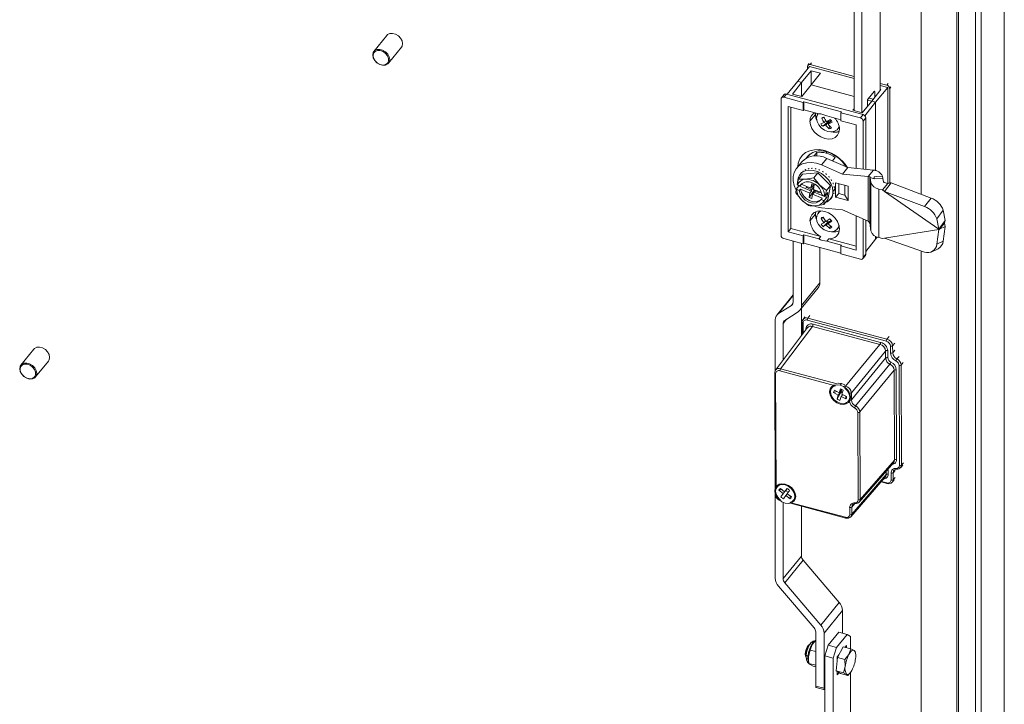
# Model space of a CAD drawing. Units: millimetres. Extents: x 63 to 8538, y 73 to 6060.
# Drawn here: x 7650 to 7839, y 4873 to 5004 of the extents above; entities that cross this region are included whole.
import ezdxf

# ---------------------------------------------------------------- set-up
doc = ezdxf.new("R2010")
doc.units = ezdxf.units.MM
doc.header["$LTSCALE"] = 5

msp = doc.modelspace()

# ---------------------------------------------------------------- linework, layer by layer
at = {"lineweight": 18}
for p, q in [((7839.31, 4591.54), (7839.31, 5302.35)), ((7833.81, 5297.18), (7833.81, 4586.37)), ((7834.89, 5296.89), (7834.89, 4586.08)), ((7823.37, 5290.86), (7823.37, 4970.34)), ((7830.23, 4608.49), (7830.23, 5289.98)), ((7830.49, 4608.81), (7830.49, 5290.29)), ((7815.51, 4990.27), (7815.51, 5014.29)), ((7810.48, 4986.39), (7810.48, 5010.41)), ((7812.01, 4985.98), (7812.01, 5009.96)), ((7720.87, 5000.81), (7718.4, 4997.75)), ((7721.2, 4995.49), (7723.67, 4998.55)), ((7799.69, 4992.01), (7801.93, 4994.85)), ((7801.55, 4994.37), (7801.55, 4994.88)), ((7801.88, 4995.42), (7801.62, 4995.11)), ((7801.93, 4994.85), (7810.48, 4992.54)), ((7802.09, 4995.22), (7802.35, 4995.53)), ((7810.48, 4992.96), (7802.09, 4995.22)), ((7802.26, 4994.03), (7800.42, 4991.81)), ((7804.06, 4993.55), (7802.26, 4994.03)), ((7802.26, 4994.03), (7802.26, 4991.27)), ((7802.29, 4991.31), (7804.06, 4993.55)), ((7797.65, 4989.54), (7799.69, 4992.01)), ((7798.66, 4989.57), (7800.42, 4991.81)), ((7800.42, 4991.81), (7799.69, 4992.01)), ((7800.42, 4991.81), (7800.42, 4989.1)), ((7802.29, 4991.31), (7800.46, 4989.09)), ((7810.48, 4989.11), (7802.29, 4991.31)), ((7816.77, 4991.27), (7815.51, 4991.61)), ((7815.51, 4991.19), (7816.94, 4990.81)), ((7817.03, 4991.58), (7816.77, 4991.27)), ((7797.06, 4989.46), (7796.55, 4988.83)), ((7797.53, 4989.57), (7797.02, 4988.94)), ((7812.21, 4985.62), (7797.53, 4989.57)), ((7800.46, 4989.09), (7798.66, 4989.57)), ((7813.19, 4988.63), (7814.33, 4990.05)), ((7813.87, 4988.19), (7815.63, 4990.43)), ((7814.29, 4990), (7814.45, 4989.96)), ((7814.45, 4989.96), (7814.45, 4988.94)), ((7816.94, 4990.81), (7814.61, 4987.99)), ((7815.63, 4990.43), (7815.51, 4990.47)), ((7816.94, 4990.81), (7816.94, 4972.43)), ((7817.57, 4990.95), (7817.32, 4990.63)), ((7817.32, 4990.63), (7817.32, 4972.5)), ((7796.48, 4988.6), (7796.48, 4962.49)), ((7800.74, 4987.94), (7797.02, 4988.94)), ((7800.74, 4987.94), (7800.87, 4988.1)), ((7800.74, 4986.4), (7800.74, 4987.94)), ((7808.1, 4986.15), (7800.87, 4988.1)), ((7800.87, 4988.1), (7800.87, 4986.55)), ((7813.87, 4988.19), (7812.03, 4985.97)), ((7814.61, 4987.99), (7812.57, 4985.4)), ((7813.06, 4987.21), (7813.06, 4988.23)), ((7813.09, 4988.42), (7813.88, 4988.21)), ((7814.16, 4988.57), (7813.32, 4988.8)), ((7814.61, 4987.99), (7813.87, 4988.19)), ((7814.61, 4987.99), (7814.61, 4974.87)), ((7800.74, 4986.4), (7797.84, 4987.18)), ((7797.84, 4987.18), (7797.84, 4963.17)), ((7798.34, 4987.04), (7798.34, 4963.8)), ((7800.74, 4986.4), (7800.87, 4986.55)), ((7803.71, 4985.79), (7800.87, 4986.55)), ((7802.04, 4984.36), (7803.08, 4985.65)), ((7803.1, 4985.95), (7803.08, 4985.65)), ((7807.98, 4984.64), (7805.26, 4985.37)), ((7808.1, 4986.15), (7807.98, 4985.99)), ((7807.98, 4985.99), (7807.98, 4984.45)), ((7811.7, 4984.99), (7807.98, 4985.99)), ((7810.24, 4986.46), (7810.48, 4986.76)), ((7812.03, 4985.97), (7810.24, 4986.46)), ((7811.7, 4984.99), (7812.21, 4985.62)), ((7804.74, 4984.08), (7804.13, 4983.88)), ((7804.78, 4985.04), (7804.28, 4984.96)), ((7805.41, 4984.2), (7804.48, 4983.39)), ((7804.48, 4983.39), (7805.08, 4983.59)), ((7804.74, 4984.08), (7805.06, 4984.47)), ((7805.67, 4984.31), (7805.08, 4983.59)), ((7805.96, 4984.68), (7805.18, 4984.27)), ((7805.67, 4984.31), (7805.41, 4984.2)), ((7806.11, 4984.5), (7805.53, 4983.78)), ((7806.31, 4984.19), (7805.53, 4983.78)), ((7805.8, 4984.12), (7805.67, 4984.31)), ((7805.72, 4982.92), (7805.8, 4983.49)), ((7806.12, 4984.51), (7806.11, 4984.5)), ((7810.89, 4983.67), (7807.98, 4984.45)), ((7810.89, 4975.32), (7810.89, 4983.67)), ((7812.75, 4984.98), (7812.25, 4984.35)), ((7812.25, 4975.19), (7812.25, 4984.35)), ((7812.75, 4975.14), (7812.75, 4984.98)), ((7807.34, 4982.84), (7807.66, 4983.24)), ((7801.99, 4978.03), (7801.44, 4977.34)), ((7803.35, 4978.36), (7802.81, 4977.69)), ((7803.35, 4977.69), (7803.35, 4978.36)), ((7805.25, 4978.46), (7804.87, 4978.73)), ((7805.3, 4978.45), (7805.12, 4978.23)), ((7800.45, 4976.56), (7799.43, 4975.3)), ((7805.24, 4977.23), (7804.23, 4975.97)), ((7808.3, 4974.21), (7804.23, 4975.97)), ((7809.31, 4975.47), (7805.24, 4977.23)), ((7806.35, 4976.75), (7806.89, 4977.41)), ((7800.6, 4974.22), (7799.83, 4973.26)), ((7800.43, 4974.52), (7800.13, 4974.14)), ((7803.53, 4974.45), (7800.6, 4974.22)), ((7800.65, 4974.74), (7800.61, 4974.71)), ((7800.75, 4974.84), (7800.65, 4974.74)), ((7801.15, 4975.05), (7801.08, 4975.06)), ((7801.27, 4975.15), (7801.15, 4975.05)), ((7801.75, 4975.24), (7801.66, 4975.27)), ((7801.87, 4975.32), (7801.75, 4975.24)), ((7802.41, 4975.3), (7802.3, 4975.36)), ((7802.54, 4975.36), (7802.41, 4975.3)), ((7803.53, 4974.45), (7802.76, 4973.49)), ((7803.12, 4975.21), (7803.01, 4975.3)), ((7803.24, 4975.25), (7803.12, 4975.21)), ((7805.97, 4972.01), (7803.53, 4974.45)), ((7803.82, 4974.98), (7803.72, 4975.11)), ((7803.95, 4975.01), (7803.82, 4974.98)), ((7804.51, 4974.63), (7804.41, 4974.78)), ((7804.64, 4974.65), (7804.51, 4974.63)), ((7805.14, 4974.17), (7805.06, 4974.35)), ((7805.26, 4974.18), (7805.14, 4974.17)), ((7808.3, 4974.21), (7809.31, 4975.47)), ((7813.19, 4973.74), (7808.3, 4974.21)), ((7814.2, 4975), (7809.31, 4975.47)), ((7813.19, 4973.74), (7814.2, 4975)), ((7799.83, 4973.26), (7799.57, 4972.27)), ((7800.16, 4972), (7799.61, 4972.23)), ((7801.18, 4973.24), (7799.83, 4973.26)), ((7800.36, 4972.26), (7800.16, 4972)), ((7800.4, 4972.32), (7800.36, 4972.26)), ((7800.36, 4972.26), (7802.18, 4971.51)), ((7802.76, 4973.49), (7801.18, 4973.24)), ((7802.18, 4971.51), (7802.36, 4972.35)), ((7802.84, 4972.15), (7802.36, 4972.35)), ((7802.82, 4972.16), (7802.66, 4971.98)), ((7802.84, 4972.15), (7802.71, 4971.29)), ((7803.86, 4972.13), (7802.76, 4973.49)), ((7805.2, 4971.06), (7803.86, 4972.13)), ((7805.7, 4973.62), (7805.63, 4973.82)), ((7805.8, 4973.62), (7805.7, 4973.62)), ((7806.14, 4973), (7806.1, 4973.21)), ((7806.24, 4973), (7806.14, 4973)), ((7806.47, 4972.35), (7806.46, 4972.56)), ((7806.55, 4972.34), (7806.47, 4972.35)), ((7806.94, 4972.52), (7806.94, 4969.78)), ((7809.33, 4971.88), (7806.94, 4972.52)), ((7807.54, 4972.36), (7807.54, 4970.53)), ((7813.19, 4965.19), (7813.19, 4973.74)), ((7813.53, 4973.68), (7813.53, 4964.68)), ((7814.35, 4973.31), (7813.57, 4973.58)), ((7813.72, 4972.63), (7813.57, 4973.58)), ((7813.72, 4963.32), (7813.72, 4972.63)), ((7814.35, 4973.31), (7816.01, 4973.4)), ((7816.01, 4973.4), (7815.92, 4973.8)), ((7815.95, 4971.17), (7816.97, 4972.42)), ((7816.11, 4972.75), (7816.01, 4973.4)), ((7816.97, 4972.42), (7816.28, 4972.61)), ((7816.34, 4970.89), (7817.59, 4972.54)), ((7825.26, 4969.62), (7817.59, 4972.54)), ((7799.4, 4971.35), (7799.34, 4970.6)), ((7799.34, 4970.6), (7800.45, 4969.24)), ((7799.89, 4971.96), (7799.4, 4971.35)), ((7799.99, 4971.08), (7799.44, 4971.31)), ((7799.92, 4972.1), (7799.89, 4971.96)), ((7799.89, 4971.96), (7802.32, 4970.96)), ((7799.99, 4971.08), (7800.19, 4971.33)), ((7802.01, 4970.59), (7800.19, 4971.33)), ((7801.31, 4971.68), (7801.35, 4971.85)), ((7801.49, 4971.79), (7801.31, 4971.68)), ((7801.88, 4969.73), (7802.88, 4971.17)), ((7801.88, 4969.73), (7802.01, 4970.59)), ((7802.31, 4971.18), (7802.77, 4971.72)), ((7802.54, 4970.37), (7802.36, 4969.53)), ((7804.35, 4969.62), (7802.54, 4970.37)), ((7802.79, 4971.86), (7802.6, 4971.98)), ((7802.71, 4971.29), (7804.25, 4970.66)), ((7802.83, 4970.75), (7805.26, 4969.75)), ((7802.88, 4971.22), (7802.88, 4971.17)), ((7802.88, 4971.17), (7803.15, 4971.06)), ((7803.07, 4971.14), (7802.92, 4970.92)), ((7803.98, 4970.77), (7803.95, 4970.6)), ((7804.32, 4970.29), (7804.87, 4970.07)), ((7804.94, 4970.06), (7805.2, 4971.06)), ((7805.43, 4970.67), (7804.94, 4970.06)), ((7805.97, 4972.01), (7805.2, 4971.06)), ((7805.26, 4969.75), (7805.43, 4970.67)), ((7805.48, 4969.35), (7805.97, 4972.01)), ((7806.75, 4971.25), (7806.44, 4970.87)), ((7806.58, 4970.43), (7806.67, 4970.62)), ((7806.61, 4970.43), (7806.58, 4970.43)), ((7806.65, 4971.68), (7806.67, 4971.89)), ((7806.71, 4971.67), (7806.65, 4971.68)), ((7806.74, 4971.02), (7806.69, 4971.03)), ((7807.54, 4970.53), (7806.94, 4969.78)), ((7807.54, 4970.53), (7808.74, 4970.21)), ((7808.74, 4970.21), (7808.74, 4972.03)), ((7809.33, 4969.13), (7809.33, 4971.88)), ((7815.27, 4971.35), (7815.27, 4962.04)), ((7815.95, 4971.17), (7815.27, 4971.35)), ((7815.95, 4971.17), (7816.34, 4970.89)), ((7826.74, 4963.65), (7816.34, 4970.89)), ((7824.02, 4967.98), (7816.34, 4970.89)), ((7800.45, 4969.24), (7801.78, 4968.17)), ((7802.36, 4969.53), (7801.88, 4969.73)), ((7803.13, 4968.14), (7804.71, 4968.39)), ((7804.35, 4969.62), (7804.15, 4969.37)), ((7804.7, 4969.15), (7804.15, 4969.37)), ((7805.48, 4969.35), (7804.71, 4968.39)), ((7804.71, 4968.39), (7804.77, 4969.14)), ((7804.77, 4969.14), (7805.26, 4969.75)), ((7805.96, 4969.43), (7806.26, 4969.81)), ((7806.33, 4969.9), (7806.44, 4970.07)), ((7806.34, 4969.91), (7806.33, 4969.9)), ((7806.94, 4969.78), (7809.33, 4969.13)), ((7808.74, 4970.21), (7809.33, 4969.13)), ((7824.02, 4967.98), (7825.26, 4969.62)), ((7802.04, 4965.25), (7803.08, 4966.54)), ((7802.16, 4968.24), (7802.21, 4968.13)), ((7802.21, 4968.13), (7803.13, 4968.14)), ((7803.12, 4966.97), (7803.08, 4966.54)), ((7803.93, 4967.15), (7803.58, 4966.72)), ((7804.23, 4967.78), (7808.3, 4967.35)), ((7808.3, 4967.35), (7813.19, 4965.19)), ((7827.59, 4967.28), (7826.35, 4965.64)), ((7827.98, 4965.29), (7827.59, 4967.28)), ((7804.66, 4965.81), (7804.16, 4965.72)), ((7804.16, 4965.72), (7804.71, 4964.89)), ((7805.1, 4965.15), (7804.55, 4965.98)), ((7805.47, 4965), (7804.59, 4964.13)), ((7805.02, 4965.27), (7804.71, 4964.89)), ((7805.7, 4965.16), (7805.11, 4964.43)), ((7805.7, 4965.16), (7805.47, 4965)), ((7805.5, 4964.69), (7806.07, 4965.39)), ((7806.22, 4964.07), (7805.5, 4964.69)), ((7805.79, 4965.05), (7805.7, 4965.16)), ((7810.89, 4959.66), (7810.89, 4966.21)), ((7812.25, 4958.24), (7812.25, 4965.6)), ((7812.75, 4958.87), (7812.75, 4965.38)), ((7826.74, 4963.65), (7826.35, 4965.64)), ((7826.74, 4963.65), (7827.98, 4965.29)), ((7826.83, 4963.58), (7827.84, 4964.84)), ((7797.84, 4963.17), (7798.34, 4963.8)), ((7797.84, 4963.17), (7800.74, 4962.39)), ((7798.34, 4963.8), (7804.09, 4962.25)), ((7805.83, 4963.81), (7805.11, 4964.43)), ((7805.83, 4963.81), (7805.89, 4964.36)), ((7807.31, 4963.7), (7807.66, 4964.13)), ((7813.57, 4964.27), (7813.72, 4963.32)), ((7816.34, 4961.92), (7826.74, 4963.57)), ((7826.35, 4960.76), (7826.74, 4963.57)), ((7826.74, 4963.65), (7826.83, 4963.58)), ((7826.83, 4963.58), (7826.74, 4963.57)), ((7827.98, 4964.18), (7826.87, 4963.63)), ((7827.59, 4961.37), (7827.98, 4964.18)), ((7797.02, 4961.85), (7800.74, 4960.85)), ((7798.79, 4961.37), (7798.79, 4949.66)), ((7800.43, 4949.02), (7800.43, 4960.93)), ((7800.87, 4962.55), (7800.74, 4962.39)), ((7800.74, 4960.85), (7800.74, 4962.39)), ((7800.74, 4960.85), (7800.87, 4961)), ((7800.87, 4962.55), (7800.87, 4961)), ((7800.87, 4962.55), (7803.71, 4961.78)), ((7800.87, 4961), (7807.98, 4959.09)), ((7803.71, 4961.78), (7804.09, 4962.25)), ((7805.64, 4961.83), (7805.26, 4961.36)), ((7805.26, 4961.36), (7808.1, 4960.6)), ((7805.64, 4961.83), (7810.89, 4960.42)), ((7812.75, 4959.38), (7814.61, 4961.73)), ((7814.61, 4962.29), (7814.61, 4961.73)), ((7814.61, 4961.73), (7814.95, 4962.14)), ((7815.27, 4962.04), (7815.95, 4961.86)), ((7816.34, 4961.92), (7815.95, 4961.86)), ((7816.34, 4961.92), (7824.02, 4959.25)), ((7826.35, 4960.76), (7827.59, 4961.37)), ((7803.93, 4953.35), (7803.93, 4960.18)), ((7807.98, 4960.44), (7808.1, 4960.6)), ((7807.98, 4960.44), (7807.98, 4958.9)), ((7807.98, 4960.44), (7810.89, 4959.66)), ((7807.98, 4958.9), (7811.7, 4957.9)), ((7823.37, 4959.48), (7823.37, 4609.37)), ((7825.38, 4959.31), (7826.62, 4959.92)), ((7812.17, 4958.01), (7812.68, 4958.64)), ((7812.25, 4958.24), (7812.75, 4958.87)), ((7800.43, 4949.02), (7803.93, 4953.35)), ((7800.12, 4948.1), (7803.62, 4952.43)), ((7798.79, 4951.06), (7795.68, 4947.2)), ((7796.01, 4947.49), (7798.79, 4950.95)), ((7798.48, 4949.05), (7796.01, 4947.49)), ((7797.21, 4946.18), (7799.79, 4947.8)), ((7798.48, 4949.05), (7798.75, 4949.39)), ((7800.39, 4943.23), (7800.39, 4948.43)), ((7795.37, 4936.51), (7795.37, 4946.28)), ((7797.56, 4946.4), (7796.89, 4945.57)), ((7800.53, 4945.85), (7800.54, 4943.43)), ((7801.07, 4946.85), (7800.7, 4946.36)), ((7800.71, 4945.69), (7800.71, 4943.66)), ((7816.68, 4942.17), (7801.52, 4946.21)), ((7802.01, 4947.1), (7801.64, 4946.61)), ((7816.8, 4942.57), (7801.64, 4946.61)), ((7801.56, 4944.79), (7795.44, 4936.64)), ((7796.39, 4936.89), (7802.49, 4945.02)), ((7796.89, 4938.57), (7796.89, 4945.57)), ((7801.26, 4944.39), (7801.26, 4944.55)), ((7815.46, 4941.56), (7802.49, 4945.02)), ((7802.62, 4945.42), (7815.58, 4941.96)), ((7816.8, 4942.57), (7817.2, 4943.05)), ((7653.17, 4940.65), (7650.7, 4937.58)), ((7808.88, 4933.56), (7815.46, 4941.56)), ((7816.55, 4940.29), (7809.97, 4932.29)), ((7816.55, 4938.94), (7816.55, 4940.29)), ((7816.95, 4940.37), (7816.95, 4939.02)), ((7817.5, 4939.87), (7817.5, 4941.22)), ((7817.89, 4941.3), (7818.29, 4941.78)), ((7817.9, 4939.95), (7817.89, 4941.3)), ((7817.9, 4939.95), (7818.29, 4940.43)), ((7653.5, 4935.32), (7655.97, 4938.38)), ((7809.97, 4930.94), (7816.55, 4938.94)), ((7819.11, 4939.26), (7818.72, 4938.78)), ((7806.93, 4933.65), (7796.26, 4936.49)), ((7807.26, 4933.99), (7796.39, 4936.89)), ((7817.37, 4937.78), (7810.79, 4929.77)), ((7811.61, 4928.61), (7818.19, 4936.61)), ((7818.25, 4919.4), (7818.19, 4936.61)), ((7818.59, 4936.69), (7818.64, 4919.48)), ((7819.2, 4918.34), (7819.14, 4937.53)), ((7819.53, 4937.61), (7819.93, 4938.1)), ((7819.6, 4918.43), (7819.53, 4937.61)), ((7795.28, 4936.13), (7795.35, 4913.97)), ((7795.45, 4935.97), (7795.52, 4913.93)), ((7806.57, 4932.33), (7807.18, 4932.53)), ((7806.71, 4932.78), (7807.62, 4932.31)), ((7807.23, 4931.11), (7808.04, 4932.46)), ((7807.47, 4931.86), (7808.11, 4932.65)), ((7807.62, 4932.31), (7807.87, 4933.06)), ((7807.62, 4932.31), (7808.14, 4932.95)), ((7807.82, 4933.76), (7808.07, 4934.07)), ((7807.95, 4932.72), (7808.11, 4932.65)), ((7808.11, 4932.65), (7808.04, 4932.46)), ((7808.41, 4932.78), (7808.16, 4932.03)), ((7808.88, 4933.56), (7808.61, 4933.63)), ((7808.75, 4933.16), (7808.7, 4933.17)), ((7807.47, 4931.86), (7806.57, 4932.33)), ((7807.23, 4931.11), (7807.47, 4931.86)), ((7808.01, 4931.58), (7807.77, 4930.83)), ((7808.31, 4931.95), (7808.01, 4931.58)), ((7808.92, 4931.12), (7808.01, 4931.58)), ((7808.16, 4932.03), (7809.07, 4931.57)), ((7808.9, 4931.65), (7808.92, 4931.12)), ((7809.57, 4932.21), (7809.57, 4931.99)), ((7809.58, 4930.96), (7809.58, 4930.86)), ((7809.97, 4930.94), (7809.97, 4932.29)), ((7811.27, 4911.74), (7811.21, 4928.52)), ((7811.67, 4911.82), (7811.61, 4928.61)), ((7811.67, 4911.82), (7818.25, 4919.4)), ((7811.5, 4911.34), (7818.1, 4918.94)), ((7817.02, 4917.7), (7817.02, 4916.67)), ((7818.37, 4917.42), (7817.97, 4916.96)), ((7818.37, 4917.42), (7817.97, 4916.96)), ((7818.71, 4917.65), (7818.71, 4917.65)), ((7819.43, 4917.94), (7819.83, 4918.4)), ((7819.6, 4918.43), (7819.99, 4918.88)), ((7809.88, 4908.53), (7816.47, 4916.12)), ((7810.05, 4909.01), (7816.63, 4916.59)), ((7810.05, 4909.01), (7816.63, 4916.58)), ((7816.63, 4916.59), (7816.63, 4917.24)), ((7817.58, 4915.53), (7817.58, 4916.88)), ((7817.81, 4915.13), (7818.2, 4915.59)), ((7817.98, 4915.61), (7817.97, 4916.96)), ((7817.98, 4915.61), (7818.37, 4916.07)), ((7817.98, 4915.61), (7818.37, 4916.07)), ((7796.09, 4913.6), (7796.65, 4913.74)), ((7796.9, 4912.96), (7796.09, 4913.6)), ((7796.36, 4913.96), (7797.18, 4913.32)), ((7796.44, 4912.35), (7797.42, 4913.59)), ((7796.9, 4912.96), (7797.54, 4913.74)), ((7797.18, 4913.32), (7797.64, 4913.93)), ((7797.66, 4913.92), (7797.18, 4913.32)), ((7797.54, 4913.74), (7797.42, 4913.59)), ((7797.53, 4913.75), (7797.54, 4913.74)), ((7815.66, 4915.19), (7816.82, 4914.88)), ((7815.75, 4915.29), (7816.77, 4915.01)), ((7795.35, 4912.96), (7795.35, 4912.85)), ((7795.37, 4896.75), (7795.37, 4912.76)), ((7795.53, 4912.69), (7795.53, 4912.91)), ((7796.35, 4911.74), (7796.4, 4911.72)), ((7796.44, 4912.35), (7796.9, 4912.96)), ((7797.39, 4912.58), (7796.93, 4911.97)), ((7797.39, 4912.58), (7797.68, 4912.94)), ((7798.21, 4911.94), (7797.39, 4912.58)), ((7798.13, 4913.55), (7797.67, 4912.94)), ((7797.67, 4912.94), (7798.48, 4912.31)), ((7798.21, 4911.94), (7798.22, 4912.51)), ((7796.89, 4896.65), (7796.89, 4911.28)), ((7798.17, 4911.25), (7808.84, 4908.41)), ((7798.27, 4911.11), (7808.89, 4908.28)), ((7800.39, 4900.98), (7800.39, 4910.54)), ((7809.65, 4908.93), (7809.65, 4910.28)), ((7810.62, 4911.03), (7810.04, 4910.36)), ((7810.62, 4911.03), (7810.04, 4910.36)), ((7810.05, 4909.01), (7810.04, 4910.36)), ((7810.78, 4911.05), (7810.78, 4911.05)), ((7796.89, 4896.65), (7800.39, 4900.98)), ((7800.71, 4900.2), (7797.21, 4895.87)), ((7807.64, 4892.09), (7800.71, 4900.2)), ((7796.01, 4895.2), (7802.83, 4887.22)), ((7804.14, 4887.76), (7797.21, 4895.87)), ((7804.14, 4887.76), (7807.64, 4892.09)), ((7804.78, 4886.2), (7808.28, 4890.53)), ((7808.28, 4886.21), (7808.28, 4890.53)), ((7803.15, 4886.44), (7803.15, 4876.07)), ((7804.78, 4875.63), (7804.78, 4886.2)), ((7805.51, 4883.88), (7807.55, 4886.41)), ((7807.14, 4883.44), (7809.18, 4885.97)), ((7809.18, 4885.97), (7807.55, 4886.41)), ((7809.81, 4885.53), (7809.18, 4885.97)), ((7809.81, 4885.53), (7809.81, 4883.2)), ((7802.08, 4884.11), (7801.78, 4883.9)), ((7802.1, 4882.94), (7802.47, 4884.01)), ((7802.47, 4884.01), (7803.15, 4884.87)), ((7802.78, 4884.47), (7802.73, 4884.41)), ((7804.87, 4881.87), (7805.51, 4883.88)), ((7805.51, 4883.88), (7807.14, 4883.44)), ((7807.14, 4883.44), (7806.5, 4881.43)), ((7807.31, 4881.54), (7808.43, 4883.57)), ((7808.43, 4883.57), (7809.87, 4883.18)), ((7809.04, 4883.84), (7808.75, 4883.48)), ((7809.04, 4883.4), (7809.04, 4883.84)), ((7801.12, 4882.16), (7801.27, 4881.93)), ((7801.75, 4881.18), (7801.77, 4881.72)), ((7801.77, 4881.72), (7802.1, 4882.94)), ((7802.1, 4882.94), (7803.15, 4882.66)), ((7806.5, 4881.43), (7804.87, 4881.87)), ((7804.87, 4860.4), (7804.87, 4881.87)), ((7807.03, 4879), (7807.31, 4881.54)), ((7807.58, 4882.03), (7807.27, 4881.64)), ((7807.27, 4881.64), (7807.27, 4881.18)), ((7807.31, 4881.54), (7808.75, 4881.15)), ((7808.75, 4881.15), (7809.5, 4882.11)), ((7809.5, 4882.11), (7809.87, 4883.18)), ((7809.87, 4883.18), (7810.49, 4882.87)), ((7810.49, 4882.87), (7810.72, 4882.67)), ((7810.72, 4882.67), (7810.74, 4882.46)), ((7810.78, 4882.24), (7810.75, 4882.47)), ((7801.74, 4881.3), (7801.63, 4881.33)), ((7801.74, 4881.23), (7801.75, 4881.18)), ((7801.76, 4880.83), (7801.8, 4880.61)), ((7801.83, 4880.4), (7803.15, 4880.04)), ((7802.06, 4880.2), (7801.83, 4880.4)), ((7802.67, 4879.89), (7802.06, 4880.2)), ((7803.15, 4879.76), (7802.67, 4879.89)), ((7806.5, 4860.48), (7806.5, 4881.43)), ((7808.47, 4878.61), (7808.8, 4879.83)), ((7808.8, 4879.83), (7808.75, 4881.15)), ((7807.03, 4879), (7808.47, 4878.61)), ((7807.88, 4878.49), (7807.03, 4879)), ((7807.27, 4878.86), (7807.27, 4878.21)), ((7807.27, 4878.21), (7807.62, 4878.65)), ((7807.88, 4878.49), (7809.32, 4878.1)), ((7809.09, 4878.3), (7808.47, 4878.61)), ((7809.32, 4878.1), (7809.09, 4878.3)), ((7809.73, 4878.62), (7809.32, 4878.1)), ((7809.76, 4878.6), (7809.82, 4878.66)), ((7809.81, 4878.66), (7809.81, 4864.58)), ((7803.15, 4876.07), (7804.78, 4875.63)), ((7803.24, 4875.8), (7804.87, 4875.36))]:
    msp.add_line(p, q, dxfattribs=at)
at = {"lineweight": 18, "flags": 128}
for points in [[(7723.9, 4999.24), (7723.81, 4999.77), (7723.52, 5000.29), (7723.09, 5000.73), (7722.56, 5001.05), (7721.99, 5001.2), (7721.46, 5001.17), (7721.02, 5000.96), (7720.87, 5000.81)], [(7723.67, 4998.55), (7723.81, 4998.76), (7723.9, 4999.24)], [(7718.17, 4997.06), (7718.27, 4997.53), (7718.4, 4997.75)], [(7721.2, 4995.49), (7721.05, 4995.34), (7720.62, 4995.12), (7720.08, 4995.09), (7719.52, 4995.25), (7718.98, 4995.56), (7718.55, 4996.01), (7718.27, 4996.53), (7718.17, 4997.06)], [(7718.24, 4996.94), (7718.34, 4996.43), (7718.63, 4995.93), (7719.07, 4995.51), (7719.6, 4995.23), (7720.15, 4995.13), (7720.64, 4995.22), (7721.01, 4995.49), (7721.21, 4995.9), (7721.21, 4996.39), (7721.01, 4996.91), (7720.64, 4997.37), (7720.15, 4997.72), (7719.6, 4997.92), (7719.07, 4997.92), (7718.63, 4997.74), (7718.34, 4997.4), (7718.24, 4996.94)], [(7718.4, 4997.75), (7718.55, 4997.9), (7718.98, 4998.11), (7719.52, 4998.14), (7720.08, 4997.99), (7720.62, 4997.67), (7721.05, 4997.23), (7721.33, 4996.71), (7721.43, 4996.18), (7721.33, 4995.7), (7721.2, 4995.49)], [(7814.33, 4990.05), (7814.35, 4990.07), (7814.37, 4990.09), (7814.4, 4990.09), (7814.42, 4990.09), (7814.43, 4990.07), (7814.44, 4990.04), (7814.45, 4990), (7814.45, 4989.96)], [(7803.08, 4985.65), (7803.18, 4984.96), (7803.35, 4984.5)], [(7803.3, 4984.93), (7803.4, 4985.51), (7803.58, 4985.82)], [(7807.7, 4982.84), (7807.6, 4982.21), (7807.32, 4981.67), (7806.87, 4981.26), (7806.28, 4981.01), (7805.6, 4980.94), (7804.87, 4981.05), (7804.14, 4981.34), (7803.45, 4981.77), (7802.87, 4982.34), (7802.42, 4982.99), (7802.14, 4983.68), (7802.04, 4984.36)], [(7807.62, 4983.45), (7807.54, 4983.18), (7807.23, 4982.72), (7806.75, 4982.42), (7806.14, 4982.3), (7805.47, 4982.39), (7804.8, 4982.66), (7804.19, 4983.11), (7803.71, 4983.67), (7803.4, 4984.3), (7803.3, 4984.93)], [(7799.68, 4975.61), (7799.77, 4976.33), (7800.07, 4977.13), (7800.55, 4977.81), (7801.2, 4978.34), (7801.98, 4978.71), (7802.88, 4978.9), (7803.86, 4978.91), (7804.87, 4978.73)], [(7804.23, 4975.97), (7803.28, 4976.29), (7802.34, 4976.44), (7801.44, 4976.4), (7800.63, 4976.18), (7799.93, 4975.78), (7799.38, 4975.23), (7799, 4974.55), (7798.8, 4973.77), (7798.8, 4972.91), (7799, 4972.02), (7799.31, 4971.26)], [(7799.64, 4972.7), (7799.74, 4973.41), (7800.03, 4974.02), (7800.5, 4974.5), (7801.11, 4974.83), (7801.84, 4974.97), (7802.63, 4974.94), (7803.45, 4974.72), (7804.25, 4974.33), (7804.97, 4973.79), (7805.59, 4973.13), (7806.05, 4972.4), (7806.34, 4971.63), (7806.44, 4970.87)], [(7799.57, 4972.27), (7799.59, 4972.25), (7799.61, 4972.23)], [(7799.78, 4971.82), (7799.74, 4971.94), (7799.69, 4972.19)], [(7813.57, 4973.58), (7813.55, 4973.65), (7813.53, 4973.68)], [(7814.35, 4973.31), (7814.32, 4973.6), (7814.32, 4973.68), (7814.33, 4973.69), (7814.34, 4973.7), (7814.36, 4973.71), (7814.38, 4973.71), (7814.4, 4973.72), (7814.44, 4973.72), (7814.73, 4973.74), (7815.92, 4973.8)], [(7799.44, 4971.31), (7799.42, 4971.33), (7799.4, 4971.35)], [(7799.99, 4971.08), (7800.17, 4970.41), (7800.57, 4969.77), (7801.14, 4969.23), (7801.82, 4968.84), (7802.53, 4968.66), (7803.2, 4968.69), (7803.76, 4968.94), (7804.15, 4969.37)], [(7800.19, 4971.33), (7800.38, 4970.66), (7800.77, 4970.02), (7801.34, 4969.48), (7802.02, 4969.09), (7802.73, 4968.91), (7803.41, 4968.94), (7803.97, 4969.19), (7804.12, 4969.31)], [(7802.32, 4970.96), (7802.15, 4970.75), (7802.01, 4970.59)], [(7802.18, 4971.51), (7802.35, 4971.72), (7802.49, 4971.88)], [(7802.31, 4971.18), (7802.33, 4971.05), (7802.32, 4970.96)], [(7802.49, 4971.88), (7802.46, 4971.77), (7802.4, 4971.71)], [(7802.54, 4971.92), (7802.58, 4971.96), (7802.67, 4972.02), (7802.67, 4972.02)], [(7802.54, 4970.37), (7802.7, 4970.58), (7802.83, 4970.75)], [(7802.83, 4970.75), (7802.87, 4970.86), (7802.92, 4970.92)], [(7806.69, 4971.03), (7806.72, 4971.15), (7806.75, 4971.25)], [(7806.75, 4971.25), (7806.79, 4971.42), (7806.81, 4971.55)], [(7804.77, 4969.14), (7804.73, 4969.14), (7804.7, 4969.15)], [(7804.87, 4970.07), (7804.91, 4970.07), (7804.94, 4970.06)], [(7801.78, 4968.17), (7802.02, 4968.14), (7802.21, 4968.13)], [(7802.04, 4965.25), (7802.14, 4965.89), (7802.42, 4966.43), (7802.87, 4966.83), (7803.45, 4967.08), (7804.14, 4967.15), (7804.87, 4967.04), (7805.6, 4966.76), (7806.28, 4966.32), (7806.87, 4965.76), (7807.32, 4965.11), (7807.6, 4964.42), (7807.7, 4963.73)], [(7802.81, 4968.13), (7803.28, 4967.97), (7804.23, 4967.78)], [(7803.08, 4966.54), (7803.18, 4965.86), (7803.29, 4965.52)], [(7807.61, 4964.4), (7807.51, 4964.05), (7807.21, 4963.58), (7806.72, 4963.28), (7806.12, 4963.16), (7805.45, 4963.25), (7804.77, 4963.53), (7804.17, 4963.97), (7803.69, 4964.53), (7803.38, 4965.16), (7803.27, 4965.79)], [(7813.57, 4964.27), (7813.55, 4964.55), (7813.53, 4964.68)], [(7827.84, 4964.84), (7827.92, 4965.08), (7827.98, 4965.29)], [(7827.98, 4964.18), (7827.93, 4964.52), (7827.84, 4964.84)], [(7800.7, 4946.34), (7800.62, 4946.23), (7800.56, 4945.92)], [(7801.26, 4944.55), (7801.31, 4944.54), (7801.35, 4944.51)], [(7656.2, 4939.08), (7656.1, 4939.6), (7655.82, 4940.12), (7655.39, 4940.57), (7654.85, 4940.89), (7654.29, 4941.04), (7653.76, 4941.01), (7653.32, 4940.8), (7653.17, 4940.65)], [(7655.97, 4938.38), (7656.1, 4938.6), (7656.2, 4939.08)], [(7650.47, 4936.89), (7650.57, 4937.37), (7650.7, 4937.58)], [(7653.5, 4935.32), (7653.35, 4935.17), (7652.91, 4934.96), (7652.38, 4934.93), (7651.82, 4935.08), (7651.28, 4935.4), (7650.85, 4935.85), (7650.57, 4936.36), (7650.47, 4936.89)], [(7650.54, 4936.78), (7650.64, 4936.26), (7650.93, 4935.77), (7651.37, 4935.35), (7651.9, 4935.07), (7652.45, 4934.97), (7652.94, 4935.06), (7653.31, 4935.32), (7653.51, 4935.73), (7653.51, 4936.23), (7653.31, 4936.74), (7652.94, 4937.21), (7652.45, 4937.56), (7651.9, 4937.75), (7651.37, 4937.76), (7650.93, 4937.58), (7650.64, 4937.24), (7650.54, 4936.78)], [(7650.7, 4937.58), (7650.85, 4937.73), (7651.28, 4937.95), (7651.82, 4937.98), (7652.38, 4937.82), (7652.91, 4937.51), (7653.35, 4937.06), (7653.63, 4936.54), (7653.73, 4936.01), (7653.63, 4935.54), (7653.5, 4935.32)], [(7795.44, 4936.61), (7795.37, 4936.51), (7795.3, 4936.2)], [(7807.82, 4930.13), (7807.19, 4930.39), (7806.63, 4930.8), (7806.19, 4931.32), (7805.9, 4931.9), (7805.8, 4932.49), (7805.9, 4933.02), (7806.19, 4933.45), (7806.63, 4933.73), (7807.19, 4933.84), (7807.82, 4933.76)], [(7807.82, 4930.28), (7807.22, 4930.53), (7806.68, 4930.94), (7806.27, 4931.45), (7806.03, 4932.01), (7805.97, 4932.57), (7806.12, 4933.07), (7806.45, 4933.44), (7806.93, 4933.65)], [(7807.4, 4934.15), (7807.45, 4934.15), (7808.07, 4934.07)], [(7807.82, 4933.76), (7808.44, 4933.5), (7809, 4933.09), (7809.44, 4932.57), (7809.73, 4931.99), (7809.83, 4931.4), (7809.73, 4930.87), (7809.44, 4930.44), (7809, 4930.16), (7808.44, 4930.06), (7807.82, 4930.13)], [(7808.07, 4934.07), (7808.69, 4933.82), (7808.69, 4933.82)], [(7809.57, 4931.99), (7809.66, 4931.46), (7809.58, 4930.96)], [(7818.07, 4918.93), (7818.19, 4919.09), (7818.25, 4919.4)], [(7817.97, 4916.96), (7818.04, 4917.3), (7818.18, 4917.46)], [(7818.14, 4917.44), (7818.38, 4917.6), (7818.71, 4917.65)], [(7818.59, 4917.8), (7818.61, 4917.75), (7818.63, 4917.71), (7818.65, 4917.68), (7818.68, 4917.66), (7818.7, 4917.65), (7818.71, 4917.65)], [(7819.42, 4917.94), (7819.55, 4918.16), (7819.6, 4918.43)], [(7816.63, 4916.58), (7816.63, 4916.58), (7816.63, 4916.59)], [(7817.78, 4915.12), (7817.91, 4915.3), (7817.98, 4915.61)], [(7817.97, 4916.96), (7817.97, 4916.96), (7817.97, 4916.96)], [(7817.98, 4915.61), (7817.98, 4915.61), (7817.98, 4915.61)], [(7797.28, 4911.14), (7796.66, 4911.39), (7796.1, 4911.8), (7795.66, 4912.32), (7795.37, 4912.91), (7795.27, 4913.49), (7795.37, 4914.03), (7795.66, 4914.46), (7796.1, 4914.74), (7796.66, 4914.84), (7797.28, 4914.76)], [(7795.53, 4912.91), (7795.45, 4913.45), (7795.52, 4913.93)], [(7797.28, 4914.76), (7797.91, 4914.51), (7798.47, 4914.1), (7798.91, 4913.58), (7799.2, 4913), (7799.3, 4912.41), (7799.2, 4911.88), (7798.91, 4911.45), (7798.47, 4911.17), (7797.91, 4911.06), (7797.28, 4911.14)], [(7797.28, 4914.62), (7797.88, 4914.37), (7798.42, 4913.96), (7798.83, 4913.45), (7799.08, 4912.88), (7799.13, 4912.32), (7798.98, 4911.83), (7798.65, 4911.46), (7798.17, 4911.25)], [(7816.77, 4915.01), (7816.77, 4914.97), (7816.78, 4914.93), (7816.79, 4914.9), (7816.8, 4914.89), (7816.82, 4914.88)], [(7795.53, 4912.69), (7795.48, 4912.71), (7795.45, 4912.72)], [(7811.49, 4911.34), (7811.62, 4911.55), (7811.67, 4911.82)], [(7810.04, 4910.36), (7810.11, 4910.69), (7810.25, 4910.86)], [(7810.04, 4910.36), (7810.04, 4910.36), (7810.04, 4910.36)], [(7810.21, 4910.84), (7810.45, 4911), (7810.78, 4911.05)], [(7810.66, 4911.19), (7810.68, 4911.15), (7810.7, 4911.11), (7810.72, 4911.08), (7810.74, 4911.06), (7810.77, 4911.05), (7810.78, 4911.05)], [(7808.84, 4908.41), (7808.84, 4908.37), (7808.85, 4908.33), (7808.86, 4908.3), (7808.87, 4908.28), (7808.89, 4908.28)], [(7809.85, 4908.52), (7809.98, 4908.69), (7810.05, 4909.01)], [(7810.05, 4909.01), (7810.05, 4909.01), (7810.05, 4909.01)], [(7803.18, 4884.73), (7802.88, 4884.75), (7802.63, 4884.68), (7802.26, 4884.42), (7801.99, 4884.07), (7801.68, 4883.48), (7801.43, 4882.74), (7801.31, 4882.06)], [(7801.66, 4881.8), (7801.78, 4882.5), (7801.98, 4883.21), (7802.25, 4883.84), (7802.55, 4884.33), (7802.86, 4884.64), (7803, 4884.72)], [(7802.73, 4884.41), (7802.6, 4884.22), (7802.47, 4884.01)], [(7801.12, 4882.16), (7801.16, 4881.83), (7801.19, 4881.75)], [(7801.31, 4882.06), (7801.28, 4881.61), (7801.35, 4881.1), (7801.58, 4880.61), (7801.77, 4880.43), (7801.83, 4880.41)], [(7801.31, 4882.06), (7801.31, 4882.06), (7801.31, 4882.01), (7801.34, 4881.96), (7801.39, 4881.92), (7801.47, 4881.87), (7801.55, 4881.84), (7801.66, 4881.8)], [(7809.5, 4882.11), (7809.63, 4882.33), (7809.76, 4882.52), (7809.9, 4882.67), (7810.03, 4882.79), (7810.15, 4882.87), (7810.27, 4882.91), (7810.39, 4882.91), (7810.49, 4882.87)], [(7801.36, 4881.41), (7801.46, 4881.29), (7801.51, 4881.26)], [(7801.8, 4880.49), (7801.68, 4880.8), (7801.63, 4881.33)], [(7801.83, 4880.4), (7801.77, 4880.84), (7801.75, 4881.18)], [(7810.08, 4879.06), (7809.95, 4878.85), (7809.81, 4878.66), (7809.68, 4878.51), (7809.55, 4878.39), (7809.42, 4878.31), (7809.3, 4878.27), (7809.19, 4878.27), (7809.09, 4878.3)], [(7803.15, 4876.07), (7803.15, 4875.98), (7803.16, 4875.9), (7803.19, 4875.85), (7803.22, 4875.81), (7803.24, 4875.8)], [(7804.78, 4875.63), (7804.78, 4875.54), (7804.8, 4875.46), (7804.82, 4875.41), (7804.85, 4875.37), (7804.87, 4875.36)]]:
    msp.add_lwpolyline(points, dxfattribs=at)
at = {"lineweight": 18}
for centre, radius, start, end in [((7801.94, 4994.86), 0.39, 66.6662, 177.8999), ((7816.6, 4990.57), 0.722, 5.1151, 75.9189), ((7797.38, 4989.16), 0.434, 70.0067, 137.1899), ((7796.87, 4988.58), 0.39, 66.6662, 177.8999), ((7813.78, 4988.23), 0.723, 145.5535, 179.431), ((7803.85, 4984.42), 1.81, 119.6007, 181.7864), ((7805.68, 4985.64), 2.57, 173.1088, 203.5308), ((7803.61, 4982.33), 3.46, 61.4916, 88.3754), ((7812.03, 4984.92), 0.722, 5.1151, 75.9189), ((7805.6, 4984.55), 1.62, 204.5466, 225.8825), ((7804.83, 4984.31), 0.847, 97.163, 130.1537), ((7809.91, 4987.33), 6.11, 202.8526, 212.1685), ((7810.35, 4987.52), 6.11, 202.8526, 212.1685), ((7808.89, 4986.57), 4.83, 218.1024, 228.9999), ((7806, 4985), 1, 223.3041, 233.6958), ((7809.33, 4986.76), 4.83, 218.1024, 228.9999), ((7804.83, 4983.52), 1.62, 24.5466, 45.8825), ((7804.41, 4982.68), 3.29, 2.782, 43.8553), ((7811.53, 4984.29), 0.722, 5.1151, 75.9189), ((7805.61, 4983.76), 0.847, 277.163, 310.1537), ((7806.69, 4984.79), 2.57, 255.958, 292.1211), ((7806.69, 4984.75), 2.5, 258.3081, 292.884), ((7804.06, 4975.26), 3.42, 69.5871, 144.0729), ((7803.91, 4973.92), 4.48, 74.2926, 97.0964), ((7802.84, 4971.52), 7.48, 32.4147, 74.2514), ((7803.55, 4972.51), 5.93, 55.7001, 74.6021), ((7803.56, 4972.42), 6.27, 30.6799, 74.3737), ((7803.29, 4973.72), 4.02, 60.9035, 134.9826), ((7814.14, 4973.07), 1.93, 22.3522, 88.1181), ((7801.24, 4971.42), 1.82, 91.7936, 153.5085), ((7801.56, 4971.07), 1.68, 69.3629, 146.3713), ((7801.28, 4969.67), 3.56, 43.6175, 91.6951), ((7801.41, 4969.79), 2.95, 9.8221, 75.3979), ((7801.64, 4969.77), 3.24, 5.2297, 46.754), ((7813.31, 4973.39), 0.37, 52.0644, 108.3347), ((7815.52, 4973.24), 1.91, 198.7156, 262.2765), ((7816.31, 4972.82), 0.212, 198.7156, 262.2765), ((7817.95, 4968.92), 3.63, 95.7147, 105.6644), ((7802.67, 4971.6), 3.24, 185.2297, 226.754), ((7798.32, 4964.59), 7.7, 58.8238, 67.1161), ((7801.83, 4965.67), 5.37, 66.7685, 78.2522), ((7804.27, 4970.8), 2.17, 289.7406, 1.874), ((7803.85, 4971.33), 2.98, 4.2093, 6.1678), ((7803.21, 4971.98), 3.89, 224.7901, 254.3192), ((7803.07, 4969.96), 1.82, 271.7936, 333.5085), ((7824.01, 4966.04), 3.79, 19.1056, 70.7828), ((7802.93, 4971.04), 2.91, 254.4662, 273.9115), ((7805.6, 4966.52), 2.49, 169.2941, 201.1621), ((7804.66, 4965.84), 1.39, 109.5006, 181.7727), ((7822.77, 4964.4), 3.79, 19.1056, 70.7828), ((7805.67, 4965.54), 3.64, 184.4207, 244.2666), ((7804.77, 4965.23), 0.778, 105.9961, 140.917), ((7801.67, 4969.65), 5.64, 296.4201, 302.5749), ((7805.65, 4965.47), 1.71, 210.9135, 231.5001), ((7795.58, 4978.89), 16.72, 304.726, 307.7057), ((7805.97, 4965.86), 0.997, 219.8529, 239.4784), ((7795.98, 4978.43), 16.72, 304.726, 307.7057), ((7804.74, 4964.32), 1.71, 30.9135, 51.5001), ((7812.82, 4964.57), 0.717, 8.7882, 59.4416), ((7802.07, 4969.19), 5.64, 296.4201, 302.5749), ((7805.81, 4963.71), 1.89, 264.997, 0.5506), ((7805.62, 4964.56), 0.778, 285.9961, 320.917), ((7806.7, 4965.65), 2.53, 258.7418, 292.2346), ((7806.7, 4965.61), 2.47, 260.8331, 292.9916), ((7815.52, 4963.93), 1.91, 198.7156, 262.2765), ((7797.2, 4962.55), 0.722, 185.1151, 255.9189), ((7805.36, 4964.82), 3.46, 241.4916, 268.3754), ((7825.77, 4961.54), 1.83, 297.614, 354.629), ((7824.62, 4960.89), 1.74, 249.773, 355.8792), ((7811.86, 4958.25), 0.39, 246.6662, 357.8999), ((7812.39, 4958.86), 0.361, 321.8238, 1.2367), ((7802.48, 4953.32), 1.45, 321.8758, 1.1848), ((7798.1, 4949.64), 0.697, 302.8418, 1.7874), ((7799.03, 4948.98), 1.39, 302.8418, 1.7874), ((7796.76, 4946.32), 1.39, 122.8418, 181.7874), ((7797.59, 4945.59), 0.697, 122.8418, 181.7874), ((7800.64, 4945.85), 0.112, 140.2555, 179.4547), ((7800.73, 4945.89), 0.197, 191.8196, 264.1768), ((7801.34, 4945.9), 0.772, 66.6543, 145.5753), ((7801.29, 4945.68), 0.581, 66.4208, 178.5841), ((7802.24, 4946.2), 0.724, 146.0095, 179.5534), ((7802.24, 4944.51), 0.98, 67.398, 177.6069), ((7802.21, 4944.25), 0.823, 69.5257, 141.239), ((7801.89, 4945.42), 0.724, 326.0095, 359.5534), ((7814.86, 4941.97), 0.724, 326.0095, 359.5534), ((7815.16, 4940.22), 1.79, 4.9692, 76.3236), ((7817.4, 4942.16), 0.724, 146.0095, 179.5534), ((7816.41, 4941.11), 1.09, 5.4508, 75.8421), ((7816.44, 4941.15), 1.46, 5.6615, 75.6313), ((7815.13, 4940.18), 1.42, 4.6599, 76.633), ((7816.82, 4939.98), 0.415, 72.4466, 130.8628), ((7817.62, 4941.61), 0.415, 252.4466, 310.8628), ((7816.83, 4938.63), 0.415, 72.4466, 130.8628), ((7817.97, 4939.07), 1.43, 185.0887, 245.0884), ((7818.01, 4939.12), 1.06, 184.8962, 245.2198), ((7816.32, 4938.55), 1.31, 323.6127, 342.0869), ((7817.63, 4940.26), 0.415, 252.4466, 310.8628), ((7819.24, 4940), 1.75, 184.3817, 245.7343), ((7816.85, 4936.56), 1.75, 4.3817, 65.7343), ((7819.29, 4940.05), 1.39, 184.2252, 245.8298), ((7819.77, 4938.01), 1.31, 143.6127, 162.0869), ((7818.08, 4937.44), 1.06, 4.8962, 65.2198), ((7818.11, 4937.49), 1.43, 5.0887, 65.0884), ((7796.08, 4936.18), 0.772, 66.6543, 145.5753), ((7796.03, 4935.96), 0.581, 66.4208, 178.5841), ((7796.99, 4936.48), 0.724, 146.0095, 179.5534), ((7816.79, 4936.5), 1.41, 4.5471, 65.5079), ((7818.46, 4936.3), 0.415, 72.4466, 130.8628), ((7819.26, 4937.93), 0.415, 252.4466, 310.8628), ((7795.39, 4936.12), 0.112, 140.2555, 179.4547), ((7795.47, 4936.17), 0.197, 191.8196, 264.1768), ((7807.4, 4932.3), 0.832, 145.3697, 178.2398), ((7807.34, 4931.38), 1.76, 52.8538, 72.7118), ((7808.7, 4933.04), 0.871, 221.5663, 238.8282), ((7807.21, 4931.15), 2.51, 19.4875, 53.5934), ((7808.49, 4932.1), 1.09, 5.4508, 75.8421), ((7809.41, 4933.19), 0.652, 145.1212, 167.6235), ((7808.52, 4932.15), 1.45, 5.4662, 75.8267), ((7808.29, 4932.52), 1.76, 232.8538, 252.7118), ((7808.33, 4931.58), 1.39, 248.5458, 333.9026), ((7808.23, 4931.59), 0.832, 325.3697, 358.2398), ((7809.7, 4932.6), 0.415, 252.4466, 310.8628), ((7811.32, 4930.99), 1.75, 184.3817, 245.7343), ((7809.73, 4931.2), 0.357, 269.3265, 313.3256), ((7811.36, 4931.04), 1.39, 184.2252, 245.8298), ((7811.84, 4929), 1.31, 143.6127, 162.0869), ((7810.15, 4928.43), 1.06, 4.8962, 65.2198), ((7810.19, 4928.48), 1.43, 5.0887, 65.0884), ((7811.34, 4928.92), 0.415, 252.4466, 310.8628), ((7817.79, 4919.44), 0.86, 270.2238, 2.5337), ((7818.52, 4919.09), 0.415, 72.4466, 130.8628), ((7818.49, 4916.89), 0.915, 83.6595, 180.376), ((7818.66, 4918.34), 0.546, 263.2693, 0.7662), ((7818.76, 4918.55), 0.899, 266.5629, 317.5577), ((7819.33, 4918.74), 0.415, 252.4466, 310.8628), ((7816.15, 4916.64), 0.871, 270.7704, 2.0097), ((7816.07, 4916.53), 0.557, 311.6755, 5.0177), ((7816.9, 4916.27), 0.415, 72.4466, 130.8628), ((7817, 4915.55), 0.581, 246.4208, 358.5841), ((7817.7, 4917.28), 0.415, 252.4466, 310.8628), ((7817.71, 4915.93), 0.415, 252.4466, 310.8628), ((7796.77, 4913.32), 1.39, 68.5458, 153.9026), ((7796.81, 4913.34), 0.765, 125.4188, 160.1921), ((7798.15, 4914.02), 0.851, 210.6971, 251.1025), ((7796.76, 4912.31), 1.85, 42.4156, 61.6259), ((7817.11, 4915.79), 0.954, 251.8384, 317.1415), ((7796.74, 4912.95), 1.39, 184.0835, 255.7632), ((7795.5, 4912.86), 0.152, 186.3604, 243.5978), ((7797.89, 4913.75), 2.51, 199.4875, 233.5934), ((7796.61, 4912.8), 1.09, 185.4508, 255.8421), ((7797.81, 4913.6), 1.85, 222.4156, 241.6259), ((7797.76, 4912.57), 0.765, 305.4188, 340.1921), ((7810.72, 4911.73), 0.546, 263.2693, 0.7662), ((7811.4, 4912.14), 0.415, 252.4466, 310.8628), ((7810.56, 4910.28), 0.915, 83.6595, 180.376), ((7809.77, 4910.67), 0.415, 252.4466, 310.8628), ((7810.83, 4911.95), 0.899, 266.5629, 317.5577), ((7809.07, 4908.94), 0.581, 246.4208, 358.5841), ((7809.18, 4909.18), 0.954, 251.8384, 317.1415), ((7809.77, 4909.32), 0.415, 252.4466, 310.8628), ((7801.62, 4901.03), 1.23, 182.2774, 222.2232), ((7797.83, 4896.85), 2.46, 182.2774, 222.2232), ((7798.12, 4896.69), 1.23, 182.2774, 222.2232), ((7805.81, 4890.44), 2.46, 2.2774, 42.2232), ((7801.91, 4886.39), 1.23, 2.2774, 42.2232), ((7802.32, 4886.1), 2.46, 2.2774, 42.2232), ((7803.58, 4882.24), 2.46, 137.2926, 181.8358), ((7804.34, 4882.02), 3.07, 137.2926, 181.8358), ((7808.12, 4881.03), 6.39, 152.2108, 173.7586), ((7806.02, 4881.32), 4.4, 173.6461, 179.7961), ((7806.37, 4881.21), 4.63, 173.6461, 179.7961), ((7815.16, 4879.13), 6.39, 152.2108, 173.7586), ((7809.58, 4882.03), 1.24, 351.2644, 42.7571), ((7806.18, 4881.86), 4.63, 353.6461, 359.7961), ((7804.64, 4881.2), 2.9, 179.5783, 187.3911), ((7810.48, 4879.35), 1.74, 164.1577, 217.1267), ((7804.42, 4882.04), 6.39, 332.2108, 353.7586)]:
    msp.add_arc(centre, radius, start, end, dxfattribs=at)

doc.saveas('drawing.dxf')
